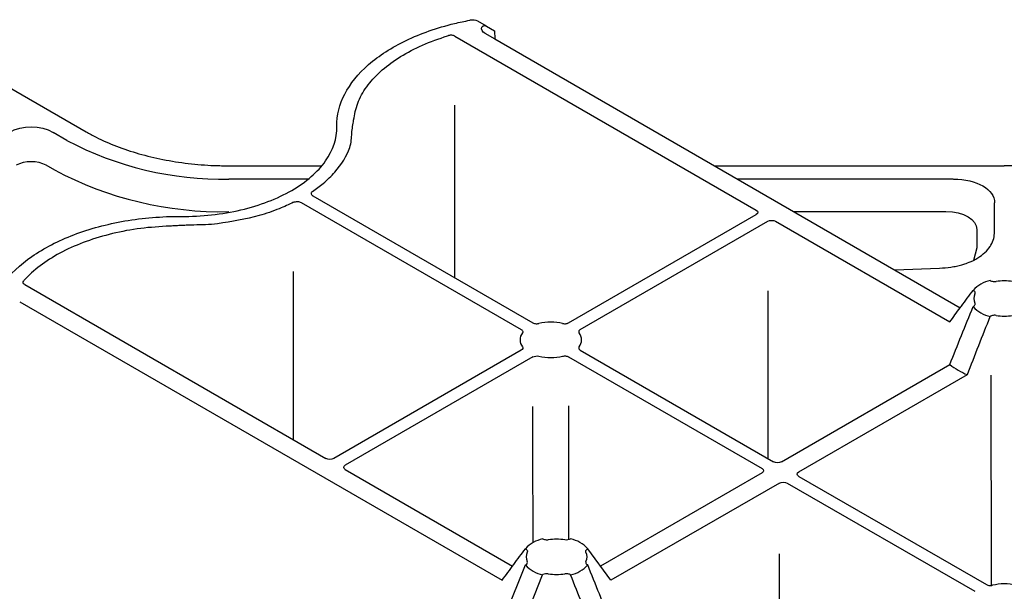
# Model space of a CAD drawing. Units: millimetres. Extents: x -3755 to 33020, y -27287 to -12744.
# Drawn here: x 30727 to 30800, y -22050 to -22008 of the extents above; entities that cross this region are included whole.
import ezdxf

# ---------------------------------------------------------------- set-up
doc = ezdxf.new("R2010")
doc.units = ezdxf.units.MM
doc.header["$LTSCALE"] = 2
for name, color, linetype in [('ACO DIM', 10, 'Continuous'), ('DUENN-18', 10, 'Continuous'), ('SICHTBAR', 10, 'Continuous')]:
    doc.layers.add(name, color=color, linetype=linetype)

# ---------------------------------------------------------------- blocks, each defined once
blk = doc.blocks.new('A$C43BD74F2')
at = {"layer": 'DUENN-18'}
for p, q in [((-38.225, 102.715), (-37.5, 102.296)), ((-40.435, 102.502), (-18.178, 89.654)), ((-69.1, 94.806), (-70.126, 95.398)), ((-51.274, 91.945), (-57.135, 91.945)), ((-3.616, 91.945), (-19.569, 91.945)), ((-51.8, 90.217), (-35.538, 80.829)), ((-50.941, 90.713), (-34.678, 81.325)), ((-0.571, 88.044), (-0.571, 90.187)), ((-32.035, 81.325), (-18.178, 89.324)), ((-31.175, 80.829), (-17.319, 88.828)), ((-16.747, 88.828), (-3.87, 81.394)), ((-72.222, 84.151), (-49.966, 71.303)), ((-17.319, 83.685), (-17.319, 71.303)), ((-2.122, 83.707), (-2.15, 83.722)), ((-72.59, 82.876), (-36.947, 62.299)), ((-2.15, 82.527), (-2.122, 82.542)), ((-0.886, 81.797), (-0.859, 81.813)), ((-35.538, 79.302), (-49.394, 71.303)), ((-31.175, 79.302), (-16.89, 71.055)), ((-34.678, 78.806), (-48.535, 70.807)), ((-32.035, 78.806), (-17.749, 70.559)), ((-16.317, 71.055), (-3.87, 78.241)), ((-15.028, 70.311), (-2.581, 77.497)), ((-48.535, 70.477), (-36.176, 63.342)), ((-17.749, 70.229), (-29.678, 63.342)), ((-15.028, 69.981), (-1.172, 61.982)), ((-16.46, 69.485), (-28.907, 62.299)), ((-15.887, 69.485), (-2.031, 61.486)), ((-33.935, 65.341), (-33.963, 65.357)), ((-31.891, 65.357), (-31.919, 65.341)), ((-35.199, 64.612), (-35.226, 64.627)), ((-30.628, 64.627), (-30.655, 64.612)), ((-28.907, 62.299), (-30.628, 64.627)), ((-16.46, 51.961), (-16.46, 64.264)), ((-36.947, 59.146), (-35.226, 63.432)), ((-35.199, 63.448), (-35.226, 63.432)), ((-30.628, 63.432), (-30.655, 63.448)), ((-35.658, 58.402), (-33.962, 62.702)), ((-33.935, 62.718), (-33.962, 62.702)), ((-31.891, 62.702), (-31.919, 62.718))]:
    blk.add_line(p, q, dxfattribs=at)
at = {"layer": 'DUENN-18', "flags": 128}
for points in [[(-40.452, 84.658), (-40.442, 94.784), (-40.44, 97.416)], [(-52.353, 72.681), (-52.352, 75.95), (-52.35, 85.106)], [(-0.852, 77.457), (-0.852, 77.457), (-0.827, 61.918)], [(-34.661, 65.067), (-34.67, 72.168), (-34.678, 75.141)], [(-32.039, 75.186), (-32.04, 74.42), (-32.052, 65.292)]]:
    blk.add_lwpolyline(points, dxfattribs=at)
at = {"layer": 'DUENN-18'}
for centre, radius, start, end in [((-57.622, 116.355), 24.415, 241.95967, 271.1442), ((-1.32, 83.124), 0.783, 153.19293, 206.80707), ((-0.406, 84.087), 2.34, 221.83538, 258.16999), ((0.15, 85.669), 3.845, 260.84371, 270), ((0.15, 85.669), 3.845, 270, 279.15629), ((-33.356, 77.562), 3.815, 76.6817, 103.3183), ((-34.802, 80.065), 0.824, 141.97545, 218.02455), ((-31.911, 80.065), 0.824, 321.97662, 38.02338), ((-33.356, 82.569), 3.815, 256.68125, 283.31875), ((-0.976, 81.767), 4.562, 230.61601, 249.38936), ((-33.483, 63.067), 2.34, 101.82946, 138.16517), ((-32.927, 61.485), 3.846, 80.84511, 99.15489), ((-32.371, 63.067), 2.34, 41.83449, 78.17088), ((-34.396, 64.03), 0.783, 153.19746, 206.80254), ((-31.457, 64.03), 0.783, 333.19293, 26.80707), ((-33.483, 64.993), 2.34, 221.83449, 258.17088), ((-32.371, 64.993), 2.34, 281.82943, 318.1652), ((-32.927, 66.575), 3.846, 260.84534, 279.15466), ((0.15, 58.219), 3.815, 90, 103.31786), ((0.15, 58.219), 3.815, 76.68214, 90)]:
    blk.add_arc(centre, radius, start, end, dxfattribs=at)
at = {"layer": 'DUENN-18', "extrusion": (0, 0, -1)}
for centre, major_axis, ratio, start_param, end_param in [((-37.652, 103.045), (-0.81, 0), 0.577277, 5.497797, 6.529183), ((-38.517, 102.543), (0.402, 0.703), 0.579895, 6.040187, 6.285468), ((-71.74, 94.219), (-2.43, 0), 0.649275, 0.844021, 2.297571), ((-4.019, 89.954), (-3.442, -0.345), 0.569469, 1.745079, 3.198629), ((-18.465, 89.489), (-0.405, 0), 0.577277, 2.356204, 3.926981), ((-17.033, 88.662), (-0.405, 0), 0.577299, 0.785408, 2.356185), ((-49.68, 71.469), (-0.405, 0), 0.577299, 3.927, 5.497778), ((-48.248, 70.642), (-0.405, 0), 0.577277, 5.497797, 7.068574), ((-18.035, 70.394), (-0.405, 0), 0.577277, 2.356204, 3.926981), ((-16.603, 71.221), (-0.405, 0), 0.577299, 3.927, 5.497778), ((-14.742, 70.146), (-0.405, 0), 0.577277, 5.497797, 7.068574), ((-16.174, 69.319), (-0.405, 0), 0.577299, 0.785408, 2.356185)]:
    blk.add_ellipse(centre, major_axis=major_axis, ratio=ratio, start_param=start_param, end_param=end_param, dxfattribs=at)
at = {"layer": 'DUENN-18'}
for points, knots in [([(-40.435, 102.502), (-40.495, 102.537), (-40.574, 102.56), (-40.742, 102.576), (-40.83, 102.568), (-40.906, 102.545)], [0, 0, 0, 0, 0.5, 0.5, 1, 1, 1, 1]), ([(-38.438, 103.159), (-38.419, 103.202), (-38.39, 103.236), (-38.315, 103.279), (-38.271, 103.287), (-38.224, 103.282)], [0, 0, 0, 0, 0.5, 0.5, 1, 1, 1, 1]), ([(-47.921, 96.306), (-47.844, 96.725), (-47.691, 97.563), (-47.007, 98.77), (-46.001, 99.894), (-44.681, 100.907), (-43.081, 101.774), (-41.765, 102.284), (-41.013, 102.512), (-40.906, 102.545)], [0, 0, 0, 0, 0.162165, 0.324325, 0.486486, 0.648646, 0.810862, 0.97308, 1, 1, 1, 1]), ([(-48.2, 94.281), (-48.157, 94.457), (-48.07, 94.808), (-48.057, 95.487), (-47.974, 95.985), (-47.921, 96.306)], [0, 0, 0, 0, 0.262254, 0.523596, 1, 1, 1, 1]), ([(-50.962, 91.03), (-50.68, 91.22), (-50.416, 91.419), (-50.012, 91.757), (-49.861, 91.893), (-49.573, 92.171), (-49.437, 92.313), (-48.798, 93.036), (-48.429, 93.644), (-48.2, 94.281)], [0.001204647, 0.001204647, 0.001204647, 0.001204647, 0.002809104, 0.002809104, 0.003841411, 0.003841411, 0.004873719, 0.004873719, 0.009002947, 0.009002947, 0.009002947, 0.009002947]), ([(-50.962, 91.03), (-50.989, 91.008), (-51.041, 90.965), (-51.067, 90.885), (-51.048, 90.807), (-50.998, 90.748), (-50.954, 90.721), (-50.941, 90.713)], [0, 0, 0, 0, 0.225954, 0.45193, 0.677902, 0.903846, 1, 1, 1, 1]), ([(-52.35, 90.229), (-52.701, 90.067), (-53.5, 89.699), (-55.325, 89.072), (-56.93, 88.808), (-57.98, 88.635)], [0, 0, 0, 0, 0.212904, 0.484812, 1, 1, 1, 1]), ([(-52.35, 90.229), (-52.272, 90.267), (-52.171, 90.287), (-51.97, 90.283), (-51.872, 90.258), (-51.8, 90.217)], [0, 0, 0, 0, 0.5, 0.5, 1, 1, 1, 1]), ([(-61.489, 88.473), (-62.215, 88.429), (-63.666, 88.34), (-65.757, 87.946), (-67.704, 87.365), (-69.459, 86.603), (-70.96, 85.68), (-71.845, 84.919), (-72.24, 84.486), (-72.296, 84.424)], [0, 0, 0, 0, 0.162165, 0.324323, 0.486486, 0.648645, 0.810862, 0.973078, 1, 1, 1, 1]), ([(-57.98, 88.635), (-58.557, 88.566), (-59.147, 88.566), (-59.88, 88.547), (-60.027, 88.542), (-60.246, 88.531), (-60.319, 88.527), (-60.465, 88.519), (-60.538, 88.516), (-60.758, 88.506), (-60.904, 88.5), (-61.197, 88.486), (-61.343, 88.478), (-61.489, 88.473)], [0, 0, 0, 0, 0.5, 0.5, 0.625, 0.625, 0.6875, 0.6875, 0.75, 0.75, 0.875, 0.875, 1, 1, 1, 1]), ([(-2.131, 85.938), (-2.069, 85.969), (-2.008, 86.001), (-1.846, 86.091), (-1.749, 86.151), (-1.475, 86.339), (-1.314, 86.475), (-1.038, 86.765), (-0.925, 86.916), (-0.746, 87.227), (-0.679, 87.389), (-0.592, 87.715), (-0.571, 87.879), (-0.571, 88.044)], [0.4016351, 0.4016351, 0.4016351, 0.4016351, 0.4375, 0.4375, 0.5, 0.5, 0.625, 0.625, 0.75, 0.75, 0.875, 0.875, 1, 1, 1, 1]), ([(-72.222, 84.151), (-72.283, 84.187), (-72.323, 84.232), (-72.349, 84.329), (-72.336, 84.38), (-72.296, 84.424)], [0, 0, 0, 0, 0.5, 0.5, 1, 1, 1, 1]), ([(-2.019, 83.478), (-2.011, 83.504), (-1.995, 83.556), (-2.029, 83.634), (-2.082, 83.682), (-2.118, 83.704), (-2.122, 83.707)], [0, 0, 0, 0, 0.318055, 0.636175, 0.954251, 1, 1, 1, 1]), ([(-3.87, 78.241), (-3.587, 78.955), (-3.303, 79.67), (-2.73, 81.099), (-2.443, 81.813), (-2.15, 82.527)], [0, 0, 0, 0, 0.5, 0.5, 1, 1, 1, 1]), ([(-2.122, 82.542), (-2.093, 82.563), (-2.035, 82.604), (-1.999, 82.682), (-2.004, 82.739), (-2.017, 82.768), (-2.019, 82.771)], [0, 0, 0, 0, 0.3180961, 0.6361609, 0.9542562, 1, 1, 1, 1]), ([(-2.581, 77.497), (-2.302, 78.214), (-2.022, 78.931), (-1.459, 80.364), (-1.175, 81.081), (-0.886, 81.797)], [0, 0, 0, 0, 0.5, 0.5, 1, 1, 1, 1]), ([(-0.462, 81.873), (-0.507, 81.877), (-0.597, 81.886), (-0.733, 81.867), (-0.817, 81.836), (-0.854, 81.815), (-0.859, 81.813)], [0, 0, 0, 0, 0.318076, 0.636134, 0.954196, 1, 1, 1, 1]), ([(-35.538, 80.829), (-35.509, 80.808), (-35.45, 80.767), (-35.414, 80.689), (-35.419, 80.623), (-35.443, 80.585), (-35.451, 80.573)], [0, 0, 0, 0, 0.285128, 0.570194, 0.855279, 1, 1, 1, 1]), ([(-34.678, 81.325), (-34.643, 81.308), (-34.572, 81.274), (-34.437, 81.253), (-34.321, 81.256), (-34.257, 81.27), (-34.235, 81.274)], [0, 0, 0, 0, 0.285115, 0.570201, 0.855281, 1, 1, 1, 1]), ([(-32.478, 81.274), (-32.434, 81.266), (-32.346, 81.251), (-32.208, 81.261), (-32.103, 81.289), (-32.052, 81.316), (-32.035, 81.325)], [0, 0, 0, 0, 0.285102, 0.570184, 0.855283, 1, 1, 1, 1]), ([(-31.175, 80.829), (-31.204, 80.808), (-31.263, 80.767), (-31.299, 80.689), (-31.294, 80.623), (-31.27, 80.585), (-31.262, 80.573)], [0, 0, 0, 0, 0.285089, 0.570167, 0.855296, 1, 1, 1, 1]), ([(-35.451, 79.558), (-35.419, 79.515), (-35.411, 79.468), (-35.442, 79.378), (-35.481, 79.335), (-35.538, 79.302)], [0, 0, 0, 0, 0.5, 0.5, 1, 1, 1, 1]), ([(-31.262, 79.558), (-31.276, 79.533), (-31.303, 79.482), (-31.285, 79.402), (-31.237, 79.342), (-31.191, 79.312), (-31.175, 79.302)], [0, 0, 0, 0, 0.28508, 0.570172, 0.855248, 1, 1, 1, 1]), ([(-34.678, 78.806), (-34.621, 78.839), (-34.549, 78.861), (-34.392, 78.879), (-34.31, 78.875), (-34.235, 78.857)], [0, 0, 0, 0, 0.5, 0.5, 1, 1, 1, 1]), ([(-32.478, 78.857), (-32.434, 78.864), (-32.346, 78.88), (-32.208, 78.87), (-32.103, 78.842), (-32.052, 78.815), (-32.035, 78.806)], [0, 0, 0, 0, 0.285048, 0.570151, 0.855238, 1, 1, 1, 1]), ([(-33.539, 65.282), (-33.584, 65.277), (-33.674, 65.268), (-33.809, 65.287), (-33.893, 65.318), (-33.931, 65.339), (-33.935, 65.341)], [0, 0, 0, 0, 0.318094, 0.636179, 0.95425, 1, 1, 1, 1]), ([(-31.919, 65.341), (-31.97, 65.312), (-32.034, 65.291), (-32.172, 65.27), (-32.245, 65.27), (-32.315, 65.282)], [0, 0, 0, 0, 0.5, 0.5, 1, 1, 1, 1]), ([(-36.947, 62.299), (-36.663, 62.692), (-36.379, 63.083), (-35.807, 63.861), (-35.52, 64.248), (-35.226, 64.627)], [0, 0, 0, 0, 0.5, 0.5, 1, 1, 1, 1]), ([(-35.199, 64.612), (-35.17, 64.591), (-35.112, 64.55), (-35.076, 64.473), (-35.081, 64.415), (-35.094, 64.387), (-35.096, 64.383)], [0, 0, 0, 0, 0.318058, 0.636103, 0.954206, 1, 1, 1, 1]), ([(-30.758, 64.383), (-30.778, 64.423), (-30.778, 64.466), (-30.743, 64.545), (-30.706, 64.582), (-30.655, 64.612)], [0, 0, 0, 0, 0.5, 0.5, 1, 1, 1, 1]), ([(-35.199, 63.448), (-35.148, 63.477), (-35.111, 63.514), (-35.075, 63.594), (-35.076, 63.636), (-35.096, 63.676)], [0, 0, 0, 0, 0.5, 0.5, 1, 1, 1, 1]), ([(-30.758, 63.676), (-30.766, 63.65), (-30.783, 63.598), (-30.748, 63.52), (-30.696, 63.472), (-30.659, 63.45), (-30.655, 63.448)], [0, 0, 0, 0, 0.318115, 0.636139, 0.954196, 1, 1, 1, 1]), ([(-28.907, 59.146), (-29.19, 59.861), (-29.475, 60.575), (-30.047, 62.004), (-30.334, 62.718), (-30.628, 63.432)], [0, 0, 0, 0, 0.5, 0.5, 1, 1, 1, 1]), ([(-33.539, 62.778), (-33.608, 62.789), (-33.682, 62.789), (-33.82, 62.769), (-33.884, 62.748), (-33.935, 62.718)], [0, 0, 0, 0, 0.5, 0.5, 1, 1, 1, 1]), ([(-31.919, 62.718), (-31.954, 62.735), (-32.025, 62.768), (-32.16, 62.789), (-32.259, 62.786), (-32.309, 62.779), (-32.315, 62.778)], [0, 0, 0, 0, 0.318096, 0.636123, 0.954209, 1, 1, 1, 1]), ([(-30.196, 58.402), (-30.475, 59.119), (-30.755, 59.836), (-31.319, 61.27), (-31.602, 61.986), (-31.891, 62.702)], [0, 0, 0, 0, 0.5, 0.5, 1, 1, 1, 1]), ([(-1.172, 61.982), (-1.137, 61.965), (-1.066, 61.931), (-0.931, 61.911), (-0.815, 61.914), (-0.751, 61.927), (-0.729, 61.932)], [0, 0, 0, 0, 0.285076, 0.570174, 0.855299, 1, 1, 1, 1])]:
    blk.add_open_spline(points, degree=3, knots=knots, dxfattribs=at)
blk.add_open_spline([(-3.87, 81.394), (-3.621, 81.74), (-3.37, 82.085), (-3.108, 82.442)], degree=3, dxfattribs=at)
at = {"layer": 'SICHTBAR'}
for p, q in [((-38.113, 103.246), (-38.732, 103.603)), ((-38.113, 103.246), (-37.514, 102.899)), ((-37.514, 102.899), (-37.5, 102.296)), ((-37.5, 102.296), (-3.108, 82.442)), ((-73.976, 99.071), (-67.675, 95.434)), ((-70.664, 92.99), (-70.022, 92.62)), ((-57.135, 92.926), (-50.269, 92.926)), ((-21.268, 92.926), (0.15, 92.926)), ((21.567, 92.926), (0.15, 92.926)), ((-15.4, 89.538), (-4.159, 89.538)), ((-1.875, 88.22), (-1.875, 86.871)), ((-1.875, 86.871), (-2.131, 85.938)), ((-7.947, 85.236), (-4.638, 85.37)), ((-0.859, 84.436), (-0.886, 84.452))]:
    blk.add_line(p, q, dxfattribs=at)
for centre, radius, start, end in [((-57.66, 115.83), 26.297, 241.95964, 271.14423), ((-0.406, 82.162), 2.34, 101.83001, 138.16462), ((0.15, 80.579), 3.846, 90, 99.15489), ((0.15, 80.579), 3.846, 80.84511, 90)]:
    blk.add_arc(centre, radius, start, end, dxfattribs=at)
at = {"layer": 'SICHTBAR', "extrusion": (0, 0, -1)}
for centre, major_axis, ratio, start_param, end_param in [((-71.74, 92.204), (-1.62, 0), 0.649275, 0.844021, 2.297571), ((-4.461, 88.046), (-2.582, -0.259), 0.569469, 1.745079, 3.198629)]:
    blk.add_ellipse(centre, major_axis=major_axis, ratio=ratio, start_param=start_param, end_param=end_param, dxfattribs=at)
at = {"layer": 'SICHTBAR'}
for points, knots in [([(-74.263, 83.52), (-74.14, 83.74), (-73.515, 84.714), (-71.842, 86.306), (-68.696, 87.934), (-64.873, 88.962), (-62.094, 89.191), (-60.705, 89.187), (-60.706, 89.187), (-60.702, 89.187), (-60.7, 89.187), (-60.697, 89.187), (-60.694, 89.187), (-60.689, 89.187), (-60.682, 89.186), (-60.676, 89.186), (-60.671, 89.186), (-60.667, 89.186), (-60.664, 89.185), (-60.662, 89.185), (-60.659, 89.185), (-60.658, 89.185), (-59.158, 89.177), (-56.139, 89.506), (-52.274, 90.986), (-49.71, 93.217), (-49.14, 94.96), (-49.154, 95.826), (-49.154, 95.827), (-49.154, 95.828), (-49.154, 95.83), (-49.155, 95.831), (-49.155, 95.834), (-49.155, 95.837), (-49.156, 95.84), (-49.156, 95.844), (-49.157, 95.847), (-49.157, 95.849), (-49.157, 95.851), (-49.157, 95.852), (-49.157, 95.854), (-49.158, 95.854), (-49.164, 96.656), (-48.767, 98.259), (-46.986, 100.466), (-44.167, 102.283), (-41.409, 103.248), (-39.722, 103.609), (-39.34, 103.68)], [0.17117, 0.17117, 0.17117, 0.17117, 0.1844159, 0.2305199, 0.2766239, 0.3227279, 0.3688318, 0.3688318, 0.368913, 0.3689942, 0.3691565, 0.3693189, 0.3694813, 0.369806, 0.3701307, 0.3704554, 0.3707801, 0.3709424, 0.3711048, 0.3712671, 0.3713483, 0.3714295, 0.3714295, 0.4357147, 0.5, 0.5642853, 0.6285705, 0.6285705, 0.6286517, 0.6287329, 0.6288952, 0.6290576, 0.6292199, 0.6295446, 0.6298693, 0.630194, 0.6305187, 0.6306811, 0.6308435, 0.6310058, 0.631087, 0.6311682, 0.6311682, 0.6772721, 0.7233761, 0.7694801, 0.8155841, 0.82883, 0.82883, 0.82883, 0.82883]), ([(-67.675, 95.434), (-67.438, 95.303), (-66.745, 94.918), (-65.462, 94.357), (-63.8, 93.801), (-62.017, 93.371), (-60.147, 93.078), (-58.504, 92.943), (-57.497, 92.93), (-57.135, 92.926)], [0, 0, 0, 0, 0.085659, 0.249552, 0.413745, 0.578192, 0.742871, 0.907722, 1, 1, 1, 1]), ([(-4.638, 85.37), (-4.352, 85.379), (-4.071, 85.403), (-3.658, 85.463), (-3.522, 85.487), (-3.253, 85.543), (-3.121, 85.576), (-2.801, 85.665), (-2.619, 85.727), (-2.131, 85.938)], [0, 0, 0, 0, 0.125, 0.125, 0.1875, 0.1875, 0.25, 0.25, 0.343445, 0.343445, 0.343445, 0.343445]), ([(-0.859, 84.436), (-0.823, 84.419), (-0.752, 84.386), (-0.617, 84.365), (-0.519, 84.368), (-0.468, 84.375), (-0.462, 84.376)], [0, 0, 0, 0, 0.318058, 0.636141, 0.954254, 1, 1, 1, 1]), ([(-3.108, 82.442), (-3.078, 82.484), (-3.047, 82.525), (-2.731, 82.956), (-2.443, 83.343), (-2.15, 83.722)], [0.4466356, 0.4466356, 0.4466356, 0.4466356, 0.5, 0.5, 1, 1, 1, 1])]:
    blk.add_open_spline(points, degree=3, knots=knots, dxfattribs=at)
blk.add_open_spline([(-38.732, 103.603), (-38.896, 103.698), (-39.117, 103.722), (-39.34, 103.68)], degree=3, dxfattribs=at)

msp = doc.modelspace()

# ---------------------------------------------------------------- block references
at = {"layer": 'ACO DIM'}
msp.add_blockref('A$C43BD74F2', (30799.788, -22111.8), dxfattribs=at)

doc.saveas('drawing.dxf')
